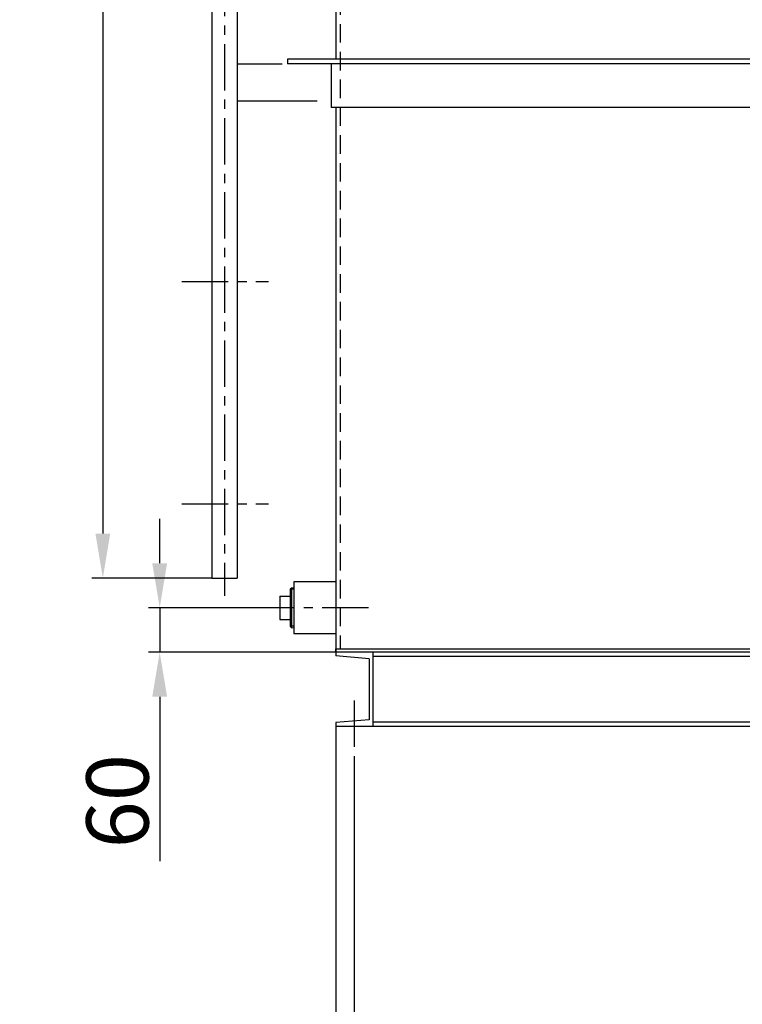
# Model space of a CAD drawing. Extents: x 19140 to 31740, y -7782 to 1128.
# Drawn here: x 25428 to 26402, y -6122 to -4794 of the extents above; entities that cross this region are included whole.
import ezdxf

# ---------------------------------------------------------------- set-up
doc = ezdxf.new("R2010")
doc.units = 0
doc.header["$LTSCALE"] = 50
doc.header["$MEASUREMENT"] = 0
doc.linetypes.add('CENTER', pattern=[2, 1.25, -0.25, 0.25, -0.25])
doc.linetypes.add('DASHED', pattern=[0.75, 0.5, -0.25])
doc.layers.get('0').update_dxf_attribs({"linetype": 'CONTINUOUS'})
doc.layers.get('DEFPOINTS').update_dxf_attribs({"linetype": 'CONTINUOUS'})
doc.layers.add('B-300611$0$F', color=7, linetype='CONTINUOUS')
doc.layers.add('CSLAYER17', color=7, linetype='CONTINUOUS')
doc.styles.add('EXTFONT', font='romans.shx', dxfattribs={"bigfont": 'extfont.shx'})
doc.dimstyles.new('1-30', dxfattribs={"dimscale": 30, "dimtxt": 2.8, "dimasz": 2, "dimexe": 0.5, "dimexo": 0, "dimgap": 0.5, "dimtad": 1, "dimdsep": 46, "dimtxsty": 'EXTFONT', "dimcen": 2.5, "dimclrd": 40, "dimclre": 40, "dimadec": 0, "dimazin": 0, "dimtfac": 1, "dimtmove": 0, "dimatfit": 3, "dimfxl": 1, "dimtolj": 1, "dimtzin": 0, "dimarcsym": 0})

# ---------------------------------------------------------------- blocks, each defined once
blk = doc.blocks.new('*D14')
at = {"color": 40, "lineweight": -2}
for p, q in [((25879, -5790.2), (25879, -6371.7)), ((27329, -5790.2), (27329, -6371.7)), ((25939, -6356.7), (27269, -6356.7))]:
    blk.add_line(p, q, dxfattribs=at)
at = {"color": 40}
for points in [[(25939, -6346.7), (25939, -6366.7), (25879, -6356.7)], [(27269, -6346.7), (27269, -6366.7), (27329, -6356.7)]]:
    blk.add_solid(points, dxfattribs=at)
at = {"layer": 'DEFPOINTS', "color": 0}
for p in [(25879, -5790.2), (27329, -5790.2), (27329, -6356.7)]:
    blk.add_point(p, dxfattribs=at)
at = {"color": 0, "insert": (26604, -6299.7), "char_height": 84, "attachment_point": 5, "style": 'EXTFONT'}
blk.add_mtext('\\A1;1450P.C.', dxfattribs=at)
blk = doc.blocks.new('*D15')
at = {"color": 40, "lineweight": -2}
for p, q in [((25854, -5747.2), (25854, -6512.1)), ((27354, -5747.2), (27354, -6512.1)), ((25914, -6497.1), (27294, -6497.1))]:
    blk.add_line(p, q, dxfattribs=at)
at = {"color": 40}
for points in [[(25914, -6487.1), (25914, -6507.1), (25854, -6497.1)], [(27294, -6487.1), (27294, -6507.1), (27354, -6497.1)]]:
    blk.add_solid(points, dxfattribs=at)
at = {"layer": 'DEFPOINTS', "color": 0}
for p in [(25854, -5747.2), (27354, -5747.2), (27354, -6497.1)]:
    blk.add_point(p, dxfattribs=at)
at = {"color": 0, "insert": (26604, -6440.1), "char_height": 84, "attachment_point": 5, "style": 'EXTFONT'}
blk.add_mtext('\\A1;1500', dxfattribs=at)
blk = doc.blocks.new('*D25')
at = {"layer": 'CSLAYER17', "color": 40, "linetype": 'Continuous', "lineweight": -2}
for p, q in [((25687, -3547.2), (25524.9, -3547.2)), ((25539.9, -3607.2), (25539.9, -5487.2)), ((25687, -5547.2), (25524.9, -5547.2))]:
    blk.add_line(p, q, dxfattribs=at)
at = {"layer": 'CSLAYER17', "color": 40, "linetype": 'Continuous'}
for points in [[(25529.9, -3607.2), (25549.9, -3607.2), (25539.9, -3547.2)], [(25529.9, -5487.2), (25549.9, -5487.2), (25539.9, -5547.2)]]:
    blk.add_solid(points, dxfattribs=at)
at = {"layer": 'DEFPOINTS', "color": 0, "linetype": 'Continuous'}
for p in [(25687, -3547.2), (25539.9, -5547.2), (25687, -5547.2)]:
    blk.add_point(p, dxfattribs=at)
at = {"layer": 'CSLAYER17', "color": 0, "linetype": 'Continuous', "insert": (25482.9, -4547.2), "char_height": 84, "attachment_point": 5, "rotation": 90, "style": 'EXTFONT'}
blk.add_mtext('\\A1;2000', dxfattribs=at)
blk = doc.blocks.new('*U30')
at = {"layer": 'CSLAYER17', "color": 0, "linetype": 'CENTER'}
blk.add_line((72.5, 0), (-76, 0), dxfattribs=at)
blk = doc.blocks.new('*D32')
at = {"layer": 'CSLAYER17', "color": 40, "linetype": 'Continuous', "lineweight": -2}
for p, q in [((25616.6, -5527.2), (25616.6, -5467.2)), ((25749.8, -5587.2), (25601.6, -5587.2)), ((25616.6, -5587.2), (25616.6, -5647.2)), ((25854, -5647.2), (25601.6, -5647.2)), ((25616.6, -5707.2), (25616.6, -5929.2))]:
    blk.add_line(p, q, dxfattribs=at)
at = {"layer": 'CSLAYER17', "color": 40, "linetype": 'Continuous'}
for points in [[(25606.6, -5527.2), (25626.6, -5527.2), (25616.6, -5587.2)], [(25606.6, -5707.2), (25626.6, -5707.2), (25616.6, -5647.2)]]:
    blk.add_solid(points, dxfattribs=at)
at = {"layer": 'DEFPOINTS', "color": 0, "linetype": 'Continuous'}
for p in [(25749.8, -5587.2), (25616.6, -5647.2), (25854, -5647.2)]:
    blk.add_point(p, dxfattribs=at)
at = {"layer": 'CSLAYER17', "color": 0, "linetype": 'Continuous', "insert": (25559.6, -5848.2), "char_height": 84, "attachment_point": 5, "rotation": 90, "style": 'EXTFONT'}
blk.add_mtext('\\A1;60', dxfattribs=at)

msp = doc.modelspace()

# ---------------------------------------------------------------- linework, layer by layer
at = {"color": 7, "elevation": 15}
msp.add_lwpolyline([(25854.02352, -5552.16209), (25797.52352, -5552.16209), (25797.52352, -5622.16209), (25854.02352, -5622.16209)], dxfattribs=at)
at = {"layer": 'B-300611$0$F'}
for p, q in [((25792.52352, -5562.16209, 15), (25794.44944, -5560.23617, 15)), ((25792.52352, -5562.16209, 15), (25792.52352, -5612.16209, 15)), ((25794.44944, -5560.23617, 15), (25797.52352, -5560.3544, 15)), ((25794.44944, -5560.23617, 15), (25794.44944, -5614.08802, 15)), ((25797.52352, -5562.16209, 15), (25794.44944, -5562.16209, 15)), ((25778.52352, -5571.41209, 15), (25778.52352, -5602.91209, 15)), ((25778.52352, -5571.41209, 15), (25792.52352, -5571.41209, 15)), ((25778.52352, -5602.91209, 15), (25792.52352, -5602.91209, 15)), ((25792.52352, -5612.16209, 15), (25794.44944, -5614.08802, 15)), ((25797.52352, -5612.16209, 15), (25794.44944, -5612.16209, 15)), ((25794.44944, -5614.08802, 15), (25797.52352, -5613.96979, 15))]:
    msp.add_line(p, q, dxfattribs=at)
at = {"layer": 'CSLAYER17', "color": 1, "linetype": 'CENTER'}
for p, q in [((25704.02292, -3526.63078, 15), (25704.02292, -5571.21448, 15)), ((25646.39052, -5147.16208, 15), (25763.45832, -5147.16208, 15)), ((25646.39052, -5447.16208, 15), (25763.45832, -5447.16208, 15)), ((25879.02302, -5712.50098, 15), (25879.02302, -5790.23473, 15))]:
    msp.add_line(p, q, dxfattribs=at)
at = {"layer": 'CSLAYER17', "linetype": 'Continuous'}
for p, q in [((25687.02342, -3547.16188, 15), (25687.02342, -5547.1621, 15)), ((25721.02332, -3547.16188, 15), (25721.02332, -5547.1621, 15)), ((25854.02352, -4012.16158, 15), (25854.02352, -4847.16205, 15)), ((27419.02302, -4847.16205, 15), (25789.02402, -4847.16205, 15)), ((25789.02402, -4847.16205, 15), (25789.02402, -4853.16232, 15)), ((25721.02332, -4853.16232, 15), (25781.71782, -4853.16232, 15)), ((27487.02312, -4853.16232, 15), (25789.02402, -4853.16232, 15)), ((25848.02442, -4853.16232, 15), (25848.02442, -4912.16206, 15)), ((25721.02332, -4903.16206, 15), (25828.96332, -4903.16206, 15)), ((26720.12358, -4912.16206, 15), (25848.02442, -4912.16206, 15)), ((25854.02352, -4912.16206, 15), (25854.02352, -5647.16209, 15)), ((25687.02342, -5547.1621, 15), (25721.02332, -5547.1621, 15)), ((25854.02352, -5647.16209, 15), (25854.02352, -5642.66209, 15)), ((25854.02352, -5642.66209, 15), (27304.02352, -5642.66209, 15)), ((25899.02292, -5656.09912, 15), (25854.02232, -5652.1621, 15)), ((25904.02302, -5647.16209, 15), (25854.02352, -5647.16209, 15)), ((25854.02352, -5647.16209, 15), (25854.02352, -5652.16222, 15)), ((25899.02352, -5656.09924, 15), (25899.02352, -5738.22523, 15)), ((25904.02302, -5647.16209, 15), (25904.02302, -5747.16211, 15)), ((27354.02352, -5647.16224, 15), (25904.02302, -5647.16224, 15)), ((27304.02312, -5653.16209, 15), (25904.02302, -5653.16209, 15)), ((25899.02352, -5738.22535, 15), (25854.02352, -5742.16222, 15)), ((25854.02352, -5742.16234, 15), (25854.02352, -5747.16211, 15)), ((25854.02352, -5747.16211, 15), (27354.02352, -5747.16211, 15)), ((25904.02302, -5741.16211, 15), (27304.02312, -5741.16211, 15))]:
    msp.add_line(p, q, dxfattribs=at)
at = {"layer": 'CSLAYER17', "color": 5, "linetype": 'DASHED'}
msp.add_line((25860.02292, -4012.16158, 15), (25860.02292, -5642.66209, 15), dxfattribs=at)

# ---------------------------------------------------------------- block references
at = {"layer": 'CSLAYER17', "color": 1, "linetype": 'CENTER'}
msp.add_blockref('*U30', (25825.77352, -5587.16209, 15), dxfattribs=at)

# ---------------------------------------------------------------- dimensions: what is measured, and where the dimension line sits
dim = msp.add_linear_dim(base=(27354.02352, -6497.12462, 15), p1=(25854.02352, -5747.1622, 15), p2=(27354.02352, -5747.16211, 15), dimstyle='1-30', override={"dimtxsty": 'EXTFONT'})
dim.commit()
dim.dimension.update_dxf_attribs({"geometry": '*D15', "text_midpoint": (26604.02352, -6440.12462, 15)})
dim = msp.add_linear_dim(base=(27329.02312, -6356.74839, 15), p1=(25879.02302, -5790.23473, 15), p2=(27329.02312, -5790.23473, 15), text='<>P.C.', dimstyle='1-30', override={"dimtxsty": 'EXTFONT'})
dim.commit()
dim.dimension.update_dxf_attribs({"geometry": '*D14', "text_midpoint": (26604.02307, -6299.74839, 15)})
at = {"layer": 'CSLAYER17', "linetype": 'Continuous'}
dim = msp.add_linear_dim(base=(25539.88954, -5547.1621, 15), p1=(25687.02342, -3547.16188, 15), p2=(25687.02342, -5547.1621, 15), angle=90, dimstyle='1-30', override={"dimtxsty": 'EXTFONT', "dimfxl": 2}, dxfattribs=at)
dim.commit()
dim.dimension.update_dxf_attribs({"geometry": '*D25', "text_midpoint": (25482.88954, -4547.16199, 15)})
dim = msp.add_linear_dim(base=(25616.5913, -5647.16209, 15), p1=(25749.78662, -5587.16209, 15), p2=(25854.02352, -5647.16209, 15), angle=90, dimstyle='1-30', override={"dimfxl": 2}, dxfattribs=at)
dim.commit()
dim.dimension.update_dxf_attribs({"geometry": '*D32', "text_midpoint": (25616.5913, -5848.16209, 15), "dimtype": 160})

doc.saveas('drawing.dxf')
